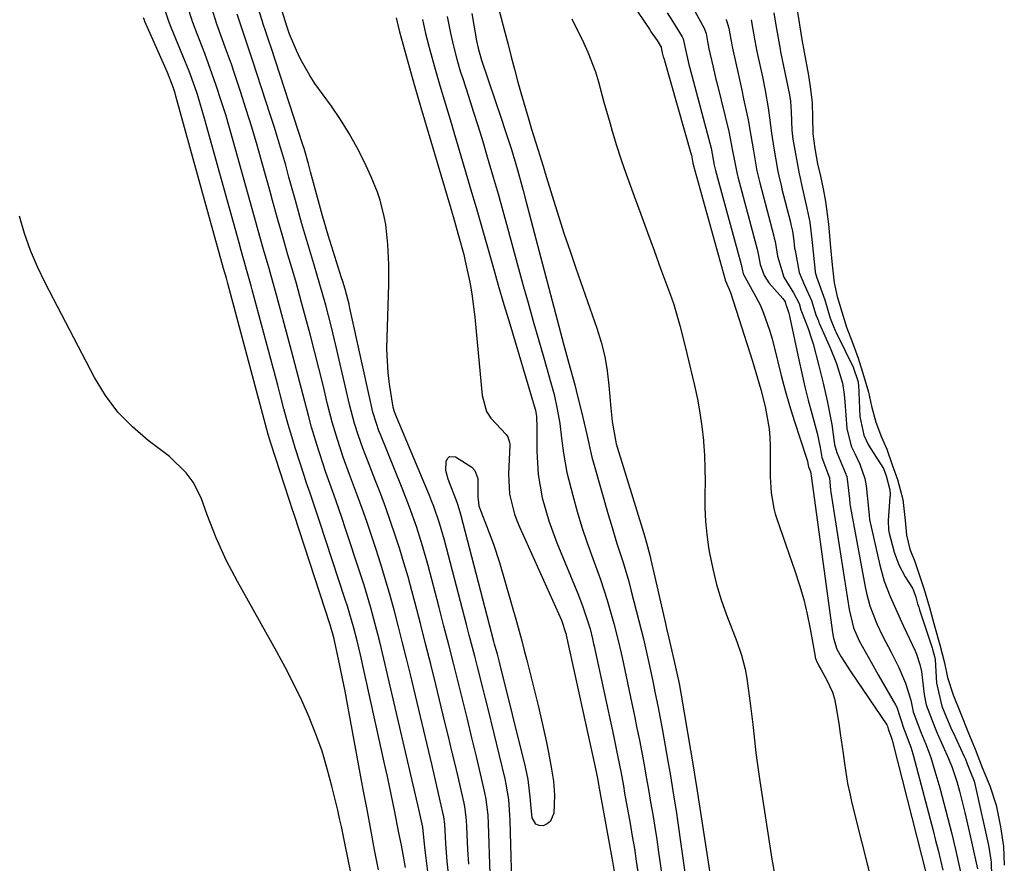
# Model space of a CAD drawing. Units: inches. Extents: x 1862656 to 1867962, y 416034 to 421344.
# Drawn here: x 1865824 to 1866023, y 419618 to 419788 of the extents above; entities that cross this region are included whole.
import ezdxf

# ---------------------------------------------------------------- set-up
doc = ezdxf.new("R2010")
doc.units = ezdxf.units.IN
doc.header["$MEASUREMENT"] = 0
for name, color, linetype in [('1', 7, 'Continuous'), ('7', 7, 'Continuous'), ('8', 7, 'Continuous')]:
    doc.layers.add(name, color=color, linetype=linetype)

msp = doc.modelspace()

# ---------------------------------------------------------------- linework, layer by layer
at = {"layer": '1', "color": 18}
for points in [[(1865902.21, 419617.04, 1648), (1865901.42, 419621.56, 1648), (1865900.92, 419624.1, 1648), (1865900.02, 419628.64, 1648), (1865899.08, 419633.18, 1648), (1865898.6, 419635.45, 1648), (1865898.1, 419637.71, 1648), (1865893.13, 419660.02, 1648), (1865892.47, 419662.84, 1648), (1865891.74, 419665.65, 1648), (1865890.95, 419668.44, 1648), (1865890.52, 419669.82, 1648), (1865890.08, 419671.2, 1648), (1865884.89, 419687.02, 1648), (1865884.14, 419689.27, 1648), (1865882.97, 419692.65, 1648), (1865882.22, 419694.9, 1648), (1865881.85, 419696.03, 1648), (1865879.99, 419701.85, 1648), (1865879.5, 419703.42, 1648), (1865878.58, 419706.56, 1648), (1865877.71, 419709.72, 1648), (1865876.87, 419712.89, 1648), (1865876.44, 419714.47, 1648), (1865871.3, 419733.77, 1648), (1865871.08, 419734.58, 1648), (1865870.17, 419737.83, 1648), (1865869.08, 419741.67, 1648), (1865868.65, 419743.21, 1648), (1865861.67, 419768.38, 1648), (1865861.21, 419769.99, 1648), (1865860.22, 419773.18, 1648), (1865859.69, 419774.77, 1648), (1865858.55, 419777.91, 1648), (1865857.31, 419781.02, 1648), (1865854.93, 419786.72, 1648), (1865854.39, 419788.11, 1648), (1865853.26, 419791.65, 1648)], [(1865919.37, 419615.7, 1656), (1865919, 419625.95, 1656), (1865918.92, 419627.6, 1656), (1865918.55, 419630.89, 1656), (1865918.22, 419632.51, 1656), (1865916.57, 419639.47, 1656), (1865915.67, 419643.24, 1656), (1865914.75, 419647.01, 1656), (1865913.82, 419650.78, 1656), (1865912.88, 419654.55, 1656), (1865911.93, 419658.31, 1656), (1865910.97, 419662.07, 1656), (1865910, 419665.83, 1656), (1865909.02, 419669.59, 1656), (1865906.8, 419678.06, 1656), (1865905.69, 419682.03, 1656), (1865904.44, 419685.96, 1656), (1865903.07, 419689.85, 1656), (1865901.58, 419693.69, 1656), (1865897.18, 419704.55, 1656), (1865896.89, 419705.29, 1656), (1865896.36, 419706.77, 1656), (1865895.67, 419709.03, 1656), (1865895.3, 419710.56, 1656), (1865891.03, 419730.07, 1656), (1865890.85, 419730.85, 1656), (1865890.04, 419733.91, 1656), (1865889.59, 419735.43, 1656), (1865889.35, 419736.18, 1656), (1865886.6, 419744.77, 1656), (1865885.46, 419748.66, 1656), (1865883.29, 419756.81, 1656), (1865883.08, 419757.6, 1656), (1865882.66, 419759.17, 1656), (1865881.75, 419762.29, 1656), (1865881.5, 419763.06, 1656), (1865875.1, 419782.66, 1656), (1865874.65, 419784.02, 1656), (1865873.96, 419786.06, 1656), (1865873.52, 419787.42, 1656), (1865873.31, 419788.11, 1656), (1865871.78, 419793.06, 1656)], [(1865909.09, 419597.42, 1650), (1865906.19, 419620.54, 1650), (1865906, 419622.48, 1650), (1865905.77, 419625.19, 1650), (1865904.95, 419628.82, 1650), (1865898.17, 419658.04, 1650), (1865897.06, 419662.65, 1650), (1865896.47, 419664.94, 1650), (1865895.24, 419669.52, 1650), (1865893.88, 419674.06, 1650), (1865893.16, 419676.32, 1650), (1865890.08, 419685.66, 1650), (1865889.45, 419687.54, 1650), (1865888.15, 419691.28, 1650), (1865887.48, 419693.14, 1650), (1865886.16, 419696.88, 1650), (1865884.92, 419700.64, 1650), (1865884.67, 419701.43, 1650), (1865883.29, 419706.02, 1650), (1865882.65, 419708.33, 1650), (1865881.9, 419711.16, 1650), (1865881.24, 419713.73, 1650), (1865880.57, 419716.31, 1650), (1865879.9, 419718.88, 1650), (1865879.22, 419721.45, 1650), (1865876.26, 419732.49, 1650), (1865875.13, 419736.56, 1650), (1865874.71, 419738.03, 1650), (1865873.59, 419741.92, 1650), (1865872.86, 419744.52, 1650), (1865871.77, 419748.41, 1650), (1865867.47, 419763.87, 1650), (1865866.72, 419766.49, 1650), (1865865.94, 419769.09, 1650), (1865865.12, 419771.69, 1650), (1865863.97, 419775.19, 1650), (1865862.49, 419779.41, 1650), (1865861.71, 419781.5, 1650), (1865860.16, 419785.48, 1650), (1865859.3, 419787.77, 1650), (1865858.17, 419791.26, 1650)], [(1865911.07, 419614.71, 1652), (1865910.67, 419618.29, 1652), (1865910.42, 419621.89, 1652), (1865910.19, 419625.85, 1652), (1865910, 419627.28, 1652), (1865909.27, 419630.51, 1652), (1865908.45, 419634.09, 1652), (1865907.61, 419637.67, 1652), (1865903.23, 419656.05, 1652), (1865902.46, 419659.25, 1652), (1865901.67, 419662.45, 1652), (1865900.85, 419665.65, 1652), (1865900.02, 419668.84, 1652), (1865899.14, 419672.01, 1652), (1865898.23, 419675.18, 1652), (1865897.26, 419678.33, 1652), (1865896.25, 419681.47, 1652), (1865895.31, 419684.31, 1652), (1865894.42, 419686.94, 1652), (1865893.51, 419689.55, 1652), (1865892.56, 419692.16, 1652), (1865890.95, 419696.46, 1652), (1865889.68, 419699.95, 1652), (1865888.52, 419703.48, 1652), (1865887.46, 419707.03, 1652), (1865886.52, 419710.62, 1652), (1865885.59, 419714.48, 1652), (1865884.74, 419717.92, 1652), (1865883.88, 419721.35, 1652), (1865882.99, 419724.78, 1652), (1865882.08, 419728.2, 1652), (1865881.27, 419731.2, 1652), (1865880.21, 419735.03, 1652), (1865879.1, 419738.84, 1652), (1865878.51, 419740.83, 1652), (1865877.46, 419744.48, 1652), (1865876.43, 419748.14, 1652), (1865875.42, 419751.8, 1652), (1865874.91, 419753.63, 1652), (1865873.32, 419759.34, 1652), (1865872.28, 419762.97, 1652), (1865871.2, 419766.58, 1652), (1865870.08, 419770.19, 1652), (1865868.92, 419773.78, 1652), (1865867.63, 419777.67, 1652), (1865867.08, 419779.31, 1652), (1865865.93, 419782.56, 1652), (1865865.32, 419784.23, 1652), (1865864.17, 419787.43, 1652), (1865863.11, 419790.66, 1652)], [(1865915.02, 419617.74, 1654), (1865914.85, 419620.67, 1654), (1865914.64, 419625.36, 1654), (1865914.57, 419626.54, 1654), (1865914.3, 419628.9, 1654), (1865914.07, 419630.07, 1654), (1865912.99, 419634.75, 1654), (1865912.31, 419637.67, 1654), (1865911.62, 419640.58, 1654), (1865910.92, 419643.5, 1654), (1865910.21, 419646.41, 1654), (1865908.34, 419654.06, 1654), (1865907.33, 419658.16, 1654), (1865906.3, 419662.26, 1654), (1865905.25, 419666.35, 1654), (1865904.18, 419670.44, 1654), (1865903.52, 419672.96, 1654), (1865902.75, 419675.78, 1654), (1865901.94, 419678.59, 1654), (1865901.08, 419681.39, 1654), (1865900.18, 419684.17, 1654), (1865899.23, 419686.94, 1654), (1865898.25, 419689.69, 1654), (1865897.23, 419692.44, 1654), (1865896.19, 419695.17, 1654), (1865894.09, 419700.53, 1654), (1865893.62, 419701.76, 1654), (1865892.74, 419704.25, 1654), (1865891.95, 419706.77, 1654), (1865891.25, 419709.31, 1654), (1865890.94, 419710.6, 1654), (1865888.26, 419722.23, 1654), (1865887.24, 419726.45, 1654), (1865886.14, 419730.66, 1654), (1865884.96, 419734.85, 1654), (1865883.72, 419739.01, 1654), (1865882.71, 419742.33, 1654), (1865881.34, 419747.05, 1654), (1865880.03, 419751.78, 1654), (1865878.72, 419756.52, 1654), (1865878.06, 419758.89, 1654), (1865877.29, 419761.59, 1654), (1865876.56, 419764.06, 1654), (1865875.8, 419766.52, 1654), (1865875.01, 419768.98, 1654), (1865871.35, 419780.16, 1654), (1865869.77, 419784.78, 1654), (1865868.23, 419789.4, 1654)], [(1865896.78, 419616.58, 1646), (1865896, 419620.64, 1646), (1865895.23, 419624.71, 1646), (1865894.47, 419628.78, 1646), (1865893.72, 419632.85, 1646), (1865891.03, 419647.47, 1646), (1865890.55, 419650.07, 1646), (1865890.05, 419652.67, 1646), (1865889.53, 419655.27, 1646), (1865889, 419657.86, 1646), (1865888.13, 419661.99, 1646), (1865887.77, 419663.55, 1646), (1865887.18, 419665.6, 1646), (1865887.01, 419666.11, 1646), (1865879.75, 419688.38, 1646), (1865879.37, 419689.51, 1646), (1865878.87, 419691.02, 1646), (1865878.75, 419691.39, 1646), (1865875.08, 419702.74, 1646), (1865874.53, 419704.53, 1646), (1865873.69, 419707.54, 1646), (1865866.35, 419735.05, 1646), (1865866.29, 419735.31, 1646), (1865866.08, 419736.07, 1646), (1865865.52, 419738.02, 1646), (1865855.9, 419772.86, 1646), (1865855.73, 419773.46, 1646), (1865855.35, 419774.67, 1646), (1865854.21, 419777.62, 1646), (1865849.63, 419787.96, 1646), (1865849.53, 419788.2, 1646), (1865849.34, 419788.69, 1646)], [(1865894.42, 419600.24, 1644), (1865890.02, 419622.01, 1644), (1865889.32, 419625.32, 1644), (1865888.94, 419626.98, 1644), (1865888.56, 419628.62, 1644), (1865887.4, 419633.46, 1644), (1865886.45, 419637.02, 1644), (1865885.39, 419640.53, 1644), (1865884.15, 419644, 1644), (1865882.79, 419647.42, 1644), (1865881.29, 419650.78, 1644), (1865879.71, 419654.12, 1644), (1865878.03, 419657.39, 1644), (1865876.28, 419660.63, 1644), (1865868.32, 419674.8, 1644), (1865866.03, 419679.17, 1644), (1865864.01, 419683.68, 1644), (1865862.18, 419688.27, 1644), (1865861.02, 419691.71, 1644), (1865859.36, 419694.92, 1644), (1865857.99, 419696.81, 1644), (1865854.61, 419700.09, 1644), (1865850.3, 419703.31, 1644), (1865847.1, 419706.06, 1644), (1865844.17, 419709.06, 1644), (1865841.68, 419712.42, 1644), (1865839.48, 419716.03, 1644), (1865829.5, 419735.15, 1644), (1865827.94, 419738.41, 1644), (1865826.53, 419741.72, 1644), (1865825.35, 419745.13, 1644), (1865824.32, 419748.59, 1644)]]:
    msp.add_polyline3d(points, dxfattribs=at)
at = {"layer": '7', "color": 18}
for points in [[(1865923.82, 419609.43, 1658), (1865923.36, 419626.55, 1658), (1865923.32, 419627.61, 1658), (1865923.08, 419630.77, 1658), (1865922.58, 419633.91, 1658), (1865922.35, 419634.94, 1658), (1865918.92, 419649.09, 1658), (1865918.4, 419651.23, 1658), (1865917.87, 419653.36, 1658), (1865916.77, 419657.62, 1658), (1865916.22, 419659.75, 1658), (1865915.11, 419664.01, 1658), (1865914.56, 419666.14, 1658), (1865910.11, 419683.2, 1658), (1865909.8, 419684.35, 1658), (1865909.11, 419686.63, 1658), (1865907.94, 419690.01, 1658), (1865907.51, 419691.12, 1658), (1865907.06, 419692.22, 1658), (1865900.23, 419708.55, 1658), (1865899.96, 419709.28, 1658), (1865899.74, 419710.02, 1658), (1865899.04, 419714.71, 1658), (1865898.76, 419717.06, 1658), (1865898.5, 419721.77, 1658), (1865898.52, 419724.14, 1658), (1865898.87, 419734.84, 1658), (1865898.9, 419736.86, 1658), (1865898.89, 419738.88, 1658), (1865898.7, 419742.91, 1658), (1865898.26, 419746.92, 1658), (1865897.95, 419748.58, 1658), (1865897.13, 419751.85, 1658), (1865896.61, 419753.46, 1658), (1865895.33, 419756.57, 1658), (1865893.95, 419759.5, 1658), (1865892.47, 419762.44, 1658), (1865890.87, 419765.33, 1658), (1865889.12, 419768.12, 1658), (1865887.27, 419770.85, 1658), (1865883.96, 419775.44, 1658), (1865882.9, 419777.02, 1658), (1865881.04, 419780.33, 1658), (1865880.24, 419782.06, 1658), (1865878.84, 419785.38, 1658), (1865878.41, 419786.61, 1658), (1865878.34, 419786.82, 1658), (1865875.21, 419796.95, 1658)], [(1865957.08, 419796.58, 1642), (1865962.53, 419786.62, 1642), (1865962.63, 419786.42, 1642), (1865962.94, 419785.55, 1642), (1865963.21, 419783.93, 1642), (1865963.48, 419782.42, 1642), (1865964.34, 419778.74, 1642), (1865964.93, 419776.29, 1642), (1865965.23, 419775.07, 1642), (1865967.52, 419765.7, 1642), (1865968.26, 419761.79, 1642), (1865969.19, 419757.09, 1642), (1865969.25, 419756.84, 1642), (1865969.32, 419756.59, 1642), (1865973.31, 419741.72, 1642), (1865973.54, 419740.7, 1642), (1865973.85, 419738.83, 1642), (1865974.69, 419736.65, 1642), (1865975.58, 419735.18, 1642), (1865978.4, 419731.96, 1642), (1865978.88, 419731.3, 1642), (1865979.05, 419730.73, 1642), (1865979.18, 419730.42, 1642), (1865979.63, 419729.05, 1642), (1865979.7, 419728.75, 1642), (1865981.63, 419719.62, 1642), (1865982.24, 419716.89, 1642), (1865982.87, 419714.17, 1642), (1865983.55, 419711.46, 1642), (1865984.27, 419708.76, 1642), (1865985.35, 419704.77, 1642), (1865985.96, 419701.91, 1642), (1865986.3, 419699.88, 1642), (1865987.83, 419695.8, 1642), (1865988.07, 419693.25, 1642), (1865988.09, 419693.01, 1642), (1865988.1, 419692.89, 1642), (1865991.79, 419669.2, 1642), (1865992.7, 419665.49, 1642), (1865993.82, 419662.85, 1642), (1865996.24, 419658.56, 1642), (1865997.7, 419656.01, 1642), (1866001.2, 419649.93, 1642), (1866001.44, 419649.47, 1642), (1866002.11, 419647.39, 1642), (1866002.85, 419645.07, 1642), (1866003.27, 419644.06, 1642), (1866004.31, 419641.19, 1642), (1866004.79, 419639.55, 1642), (1866008.76, 419624.55, 1642), (1866009.28, 419622.55, 1642), (1866009.79, 419620.54, 1642), (1866010.74, 419616.52, 1642)], [(1865946.83, 419793.4, 1646), (1865951.48, 419786.37, 1646), (1865951.86, 419785.8, 1646), (1865953.03, 419784.08, 1646), (1865953.85, 419782.79, 1646), (1865953.94, 419782.27, 1646), (1865954.1, 419781.58, 1646), (1865954.3, 419780.79, 1646), (1865954.37, 419780.53, 1646), (1865959.94, 419761.05, 1646), (1865959.97, 419760.93, 1646), (1865960.29, 419759.31, 1646), (1865960.33, 419759.15, 1646), (1865960.35, 419759.09, 1646), (1865966.69, 419736.05, 1646), (1865966.7, 419736, 1646), (1865966.77, 419735.67, 1646), (1865967.51, 419734.04, 1646), (1865967.85, 419733.23, 1646), (1865972.28, 419719.31, 1646), (1865972.98, 419717.04, 1646), (1865973.98, 419713.63, 1646), (1865974.84, 419710.17, 1646), (1865975.67, 419705.66, 1646), (1865975.81, 419703.93, 1646), (1865975.87, 419702.19, 1646), (1865975.89, 419695.96, 1646), (1865976.07, 419692.73, 1646), (1865976.6, 419689.55, 1646), (1865976.88, 419688.51, 1646), (1865977.21, 419687.48, 1646), (1865980.88, 419676.98, 1646), (1865981.81, 419674.1, 1646), (1865982.65, 419671.19, 1646), (1865983.35, 419668.25, 1646), (1865983.95, 419665.28, 1646), (1865984.95, 419659.69, 1646), (1865984.99, 419659.5, 1646), (1865985.13, 419658.93, 1646), (1865985.72, 419657.79, 1646), (1865986.18, 419657.02, 1646), (1865987.27, 419655.05, 1646), (1865988.43, 419652.47, 1646), (1865988.83, 419651.11, 1646), (1865989.13, 419649.73, 1646), (1865989.71, 419646.16, 1646), (1865990.03, 419644.14, 1646), (1865990.62, 419640.1, 1646), (1865990.89, 419638.07, 1646), (1865991.52, 419634.04, 1646), (1865991.93, 419632.04, 1646), (1865992.39, 419630.05, 1646), (1865996.37, 419614.04, 1646)], [(1865915.65, 419789.54, 1652), (1865916.61, 419784.03, 1652), (1865916.91, 419782.55, 1652), (1865917.45, 419780.61, 1652), (1865917.6, 419780.13, 1652), (1865921.64, 419768.19, 1652), (1865922.32, 419766.16, 1652), (1865923.62, 419762.06, 1652), (1865924.85, 419757.95, 1652), (1865926.01, 419753.82, 1652), (1865926.56, 419751.74, 1652), (1865934.23, 419722.56, 1652), (1865935.16, 419719.13, 1652), (1865936.42, 419714.58, 1652), (1865936.71, 419713.43, 1652), (1865938.08, 419707.94, 1652), (1865938.86, 419704.51, 1652), (1865939.88, 419699.94, 1652), (1865940.19, 419698.81, 1652), (1865943.19, 419688.34, 1652), (1865943.76, 419686.4, 1652), (1865944.94, 419682.54, 1652), (1865946.17, 419678.69, 1652), (1865947.31, 419674.82, 1652), (1865947.83, 419672.87, 1652), (1865949.37, 419666.91, 1652), (1865950.27, 419663.28, 1652), (1865951.37, 419658.42, 1652), (1865952.17, 419654.68, 1652), (1865952.68, 419652.19, 1652), (1865953.18, 419649.7, 1652), (1865953.66, 419647.21, 1652), (1865954.11, 419644.71, 1652), (1865955.21, 419638.56, 1652), (1865955.73, 419635.57, 1652), (1865956.25, 419632.57, 1652), (1865956.97, 419628.07, 1652), (1865957.19, 419626.57, 1652), (1865959.6, 419609.38, 1652)], [(1865955.06, 419789.72, 1644), (1865956.13, 419788, 1644), (1865958.13, 419784.81, 1644), (1865958.31, 419784.44, 1644), (1865958.52, 419783.47, 1644), (1865959.45, 419779.28, 1644), (1865959.64, 419778.54, 1644), (1865959.84, 419777.8, 1644), (1865963.71, 419763.36, 1644), (1865963.94, 419762.36, 1644), (1865964.57, 419758.91, 1644), (1865964.83, 419757.85, 1644), (1865970, 419738.89, 1644), (1865970.07, 419738.58, 1644), (1865970.19, 419737.95, 1644), (1865970.39, 419736.98, 1644), (1865972.6, 419733.09, 1644), (1865973.83, 419730.7, 1644), (1865974.52, 419729, 1644), (1865975.75, 419725.58, 1644), (1865976.26, 419723.84, 1644), (1865977.34, 419719.5, 1644), (1865978.11, 419716.44, 1644), (1865978.92, 419713.4, 1644), (1865979.8, 419710.38, 1644), (1865980.73, 419707.37, 1644), (1865983.25, 419699.56, 1644), (1865983.38, 419699.11, 1644), (1865983.54, 419698.28, 1644), (1865983.6, 419697.99, 1644), (1865984, 419697.04, 1644), (1865984.19, 419695.7, 1644), (1865988.43, 419664.5, 1644), (1865988.63, 419663.36, 1644), (1865989.35, 419661.14, 1644), (1865990.21, 419659.59, 1644), (1865992.15, 419656.58, 1644), (1865999.4, 419645.88, 1644), (1865999.56, 419645.6, 1644), (1865999.73, 419645.09, 1644), (1865999.83, 419644.69, 1644), (1866000.26, 419643.57, 1644), (1866000.52, 419642.77, 1644), (1866000.59, 419642.5, 1644), (1866007.47, 419615.5, 1644)], [(1865976.6, 419789.7, 1636), (1865977.02, 419787.19, 1636), (1865977.86, 419782.34, 1636), (1865977.97, 419781.81, 1636), (1865979.77, 419773.16, 1636), (1865979.97, 419771.87, 1636), (1865980.11, 419769.68, 1636), (1865980.25, 419765.99, 1636), (1865980.48, 419764.15, 1636), (1865981.73, 419757.19, 1636), (1865981.83, 419756.65, 1636), (1865982.19, 419755.02, 1636), (1865983.3, 419750.27, 1636), (1865983.85, 419747.43, 1636), (1865984.14, 419745.07, 1636), (1865984.26, 419743.88, 1636), (1865984.32, 419743.28, 1636), (1865984.94, 419737.47, 1636), (1865984.96, 419737.28, 1636), (1865985.21, 419736.35, 1636), (1865986.89, 419731.74, 1636), (1865988.02, 419728, 1636), (1865988.64, 419726.36, 1636), (1865989.01, 419725.53, 1636), (1865989.2, 419725.12, 1636), (1865992.67, 419718.01, 1636), (1865992.71, 419717.91, 1636), (1865993.5, 419715.57, 1636), (1865993.62, 419715.07, 1636), (1865993.66, 419714.84, 1636), (1865993.67, 419714.73, 1636), (1865993.68, 419714.62, 1636), (1865993.97, 419708.19, 1636), (1865994.78, 419704.39, 1636), (1865995.67, 419702.52, 1636), (1865996.09, 419701.81, 1636), (1865998.73, 419697.65, 1636), (1865999.28, 419696.17, 1636), (1866000.04, 419693.32, 1636), (1866000.09, 419692.46, 1636), (1866000.08, 419692.12, 1636), (1866000.06, 419691.94, 1636), (1865999.68, 419687.13, 1636), (1865999.76, 419685.29, 1636), (1865999.92, 419684.57, 1636), (1866000.91, 419680.77, 1636), (1866001.82, 419678.19, 1636), (1866003.12, 419675.79, 1636), (1866004.62, 419673.47, 1636), (1866004.84, 419672.98, 1636), (1866005.25, 419671.67, 1636), (1866005.65, 419670.34, 1636), (1866005.86, 419669.62, 1636), (1866006.04, 419669.08, 1636), (1866008.58, 419661.44, 1636), (1866008.67, 419661.15, 1636), (1866009.07, 419659.67, 1636), (1866009.18, 419659.11, 1636), (1866009.43, 419654.29, 1636), (1866010.53, 419649.68, 1636), (1866011.48, 419647.33, 1636), (1866012.57, 419644.81, 1636), (1866012.8, 419644.31, 1636), (1866015.03, 419639.48, 1636), (1866015.28, 419638.92, 1636), (1866015.67, 419637.98, 1636), (1866016.32, 419636.33, 1636), (1866017.04, 419634.49, 1636), (1866017.27, 419633.65, 1636), (1866017.42, 419633.01, 1636), (1866019.9, 419621.86, 1636), (1866020.04, 419621.19, 1636), (1866020.5, 419618.13, 1636), (1866020.58, 419615.27, 1636)], [(1865981.19, 419791.1, 1634), (1865981.84, 419786.84, 1634), (1865982.26, 419784.3, 1634), (1865982.73, 419781.76, 1634), (1865983.6, 419777.05, 1634), (1865984.02, 419774.29, 1634), (1865984.34, 419771.52, 1634), (1865984.42, 419768.58, 1634), (1865984.48, 419765.28, 1634), (1865984.92, 419762.29, 1634), (1865985.46, 419759.19, 1634), (1865986.01, 419756.69, 1634), (1865986.55, 419754.17, 1634), (1865987.04, 419751.57, 1634), (1865987.62, 419746.98, 1634), (1865988.04, 419742.29, 1634), (1865988.4, 419738.76, 1634), (1865988.79, 419735.17, 1634), (1865989.43, 419732.39, 1634), (1865990.34, 419729.32, 1634), (1865991.31, 419726.17, 1634), (1865992.55, 419722.93, 1634), (1865993.63, 419719.95, 1634), (1865994.8, 419716.25, 1634), (1865995.73, 419713.07, 1634), (1865996.35, 419710.22, 1634), (1865997.21, 419707.01, 1634), (1865998.38, 419704.01, 1634), (1865999.44, 419701.54, 1634), (1866000.48, 419698.41, 1634), (1866001.57, 419695.46, 1634), (1866002.66, 419691.42, 1634), (1866003.13, 419687.18, 1634), (1866003.41, 419684.22, 1634), (1866004.07, 419681.36, 1634), (1866005.11, 419678.9, 1634), (1866006.11, 419675.84, 1634), (1866006.97, 419673.2, 1634), (1866008.04, 419669.59, 1634), (1866009.14, 419665.64, 1634), (1866010.12, 419662.07, 1634), (1866011.04, 419658.37, 1634), (1866011.65, 419655.42, 1634), (1866012.8, 419651.91, 1634), (1866014.35, 419648.08, 1634), (1866015.8, 419644.55, 1634), (1866017.25, 419640.96, 1634), (1866018.7, 419637.28, 1634), (1866020.21, 419633.53, 1634), (1866021.48, 419629.68, 1634), (1866022.4, 419625.29, 1634), (1866023, 419621.29, 1634), (1866023.15, 419617.54, 1634)], [(1865900.37, 419788.71, 1658), (1865901.06, 419785.83, 1658), (1865903.73, 419776.14, 1658), (1865904.12, 419774.74, 1658), (1865904.73, 419772.66, 1658), (1865905.35, 419770.58, 1658), (1865911.37, 419750.19, 1658), (1865912.13, 419747.63, 1658), (1865912.91, 419744.94, 1658), (1865913.99, 419740.86, 1658), (1865914.31, 419739.5, 1658), (1865915.2, 419735.28, 1658), (1865915.62, 419732.94, 1658), (1865916.21, 419728.24, 1658), (1865917.71, 419712.38, 1658), (1865918.58, 419709.2, 1658), (1865919.44, 419707.81, 1658), (1865922.54, 419704.52, 1658), (1865922.91, 419704.06, 1658), (1865923.27, 419702.94, 1658), (1865923.29, 419702.64, 1658), (1865923.29, 419702.34, 1658), (1865923.01, 419696.59, 1658), (1865923.24, 419692.46, 1658), (1865924.25, 419688.43, 1658), (1865924.73, 419687.13, 1658), (1865925.26, 419685.84, 1658), (1865933.71, 419667.04, 1658), (1865934.62, 419664.32, 1658), (1865934.65, 419664.17, 1658), (1865934.69, 419664.02, 1658), (1865940.52, 419637.33, 1658), (1865940.8, 419636.02, 1658), (1865941.06, 419634.7, 1658), (1865941.14, 419634.27, 1658), (1865941.22, 419633.83, 1658), (1865944.07, 419618.29, 1658), (1865944.85, 419613.4, 1658)], [(1865905.67, 419788.33, 1656), (1865906.29, 419785.52, 1656), (1865906.99, 419782.72, 1656), (1865908.07, 419778.79, 1656), (1865909.16, 419775.01, 1656), (1865910.32, 419771.25, 1656), (1865911.46, 419767.49, 1656), (1865912.02, 419765.61, 1656), (1865914.3, 419757.86, 1656), (1865915.4, 419754.11, 1656), (1865916.5, 419750.35, 1656), (1865917.58, 419746.58, 1656), (1865918.65, 419742.82, 1656), (1865919.85, 419738.61, 1656), (1865920.98, 419734.71, 1656), (1865922.12, 419730.8, 1656), (1865923.28, 419726.9, 1656), (1865928.24, 419710.29, 1656), (1865928.46, 419709.44, 1656), (1865928.66, 419708.14, 1656), (1865928.72, 419707.26, 1656), (1865928.73, 419706.82, 1656), (1865928.75, 419701.16, 1656), (1865929.04, 419696.41, 1656), (1865929.87, 419691.71, 1656), (1865931.15, 419687.11, 1656), (1865932.8, 419682.62, 1656), (1865937.15, 419672.09, 1656), (1865938.08, 419669.69, 1656), (1865939.5, 419665.26, 1656), (1865939.99, 419663.26, 1656), (1865940.22, 419662.26, 1656), (1865940.32, 419661.75, 1656), (1865944.21, 419643.74, 1656), (1865945.12, 419639.37, 1656), (1865945.69, 419636.45, 1656), (1865946.23, 419633.53, 1656), (1865946.49, 419632.07, 1656), (1865947.59, 419625.94, 1656), (1865948.03, 419623.41, 1656), (1865948.45, 419620.88, 1656), (1865948.85, 419618.35, 1656), (1865949.23, 419615.81, 1656)], [(1865910.68, 419788.93, 1654), (1865911.33, 419785.6, 1654), (1865911.92, 419782.95, 1654), (1865912.61, 419780.32, 1654), (1865913.38, 419777.71, 1654), (1865913.79, 419776.41, 1654), (1865914.94, 419772.88, 1654), (1865915.92, 419769.82, 1654), (1865916.89, 419766.75, 1654), (1865917.83, 419763.68, 1654), (1865918.76, 419760.6, 1654), (1865919.95, 419756.52, 1654), (1865920.94, 419753.1, 1654), (1865921.9, 419749.67, 1654), (1865922.85, 419746.24, 1654), (1865925.96, 419734.82, 1654), (1865926.98, 419731.1, 1654), (1865928.02, 419727.39, 1654), (1865929.08, 419723.69, 1654), (1865930.16, 419719.99, 1654), (1865931.48, 419715.46, 1654), (1865932.26, 419712.58, 1654), (1865932.89, 419709.66, 1654), (1865933.39, 419706.72, 1654), (1865933.76, 419703.76, 1654), (1865934.12, 419700.77, 1654), (1865934.83, 419696.84, 1654), (1865936, 419692.23, 1654), (1865936.9, 419689, 1654), (1865937.86, 419685.79, 1654), (1865938.92, 419682.61, 1654), (1865940.05, 419679.46, 1654), (1865941.59, 419675.24, 1654), (1865942.97, 419671.03, 1654), (1865944.34, 419666.32, 1654), (1865945.21, 419662.92, 1654), (1865945.78, 419660.34, 1654), (1865945.97, 419659.48, 1654), (1865947.95, 419650.21, 1654), (1865948.47, 419647.73, 1654), (1865948.98, 419645.24, 1654), (1865949.47, 419642.76, 1654), (1865949.94, 419640.27, 1654), (1865950.4, 419637.77, 1654), (1865950.85, 419635.28, 1654), (1865951.3, 419632.79, 1654), (1865951.74, 419630.29, 1654), (1865952.17, 419627.74, 1654), (1865952.58, 419625.22, 1654), (1865952.97, 419622.7, 1654), (1865953.34, 419620.18, 1654), (1865954.66, 419610.88, 1654)], [(1865935.83, 419788.49, 1648), (1865938.2, 419783.7, 1648), (1865939.08, 419781.76, 1648), (1865940.58, 419777.79, 1648), (1865941.19, 419775.75, 1648), (1865942.32, 419771.64, 1648), (1865943.49, 419767.53, 1648), (1865944, 419765.78, 1648), (1865944.87, 419762.87, 1648), (1865945.79, 419759.97, 1648), (1865946.77, 419757.09, 1648), (1865948.38, 419752.64, 1648), (1865949.73, 419749, 1648), (1865951.08, 419745.35, 1648), (1865952.42, 419741.7, 1648), (1865953.76, 419738.05, 1648), (1865955.93, 419732.13, 1648), (1865956.41, 419730.76, 1648), (1865957.65, 419726.57, 1648), (1865958.7, 419722.33, 1648), (1865959.04, 419720.91, 1648), (1865960.58, 419714.43, 1648), (1865961.18, 419711.67, 1648), (1865961.69, 419708.9, 1648), (1865962.07, 419706.11, 1648), (1865962.38, 419703.31, 1648), (1865962.4, 419703.01, 1648), (1865962.59, 419700.35, 1648), (1865962.71, 419697.67, 1648), (1865962.74, 419695, 1648), (1865962.7, 419692.33, 1648), (1865962.7, 419689.66, 1648), (1865962.81, 419686.99, 1648), (1865963.07, 419684.34, 1648), (1865963.44, 419681.69, 1648), (1865963.63, 419680.56, 1648), (1865964.27, 419677.38, 1648), (1865965.04, 419674.24, 1648), (1865965.99, 419671.15, 1648), (1865967.06, 419668.09, 1648), (1865969.14, 419662.69, 1648), (1865970.08, 419659.96, 1648), (1865970.81, 419657.15, 1648), (1865971.14, 419655.25, 1648), (1865971.88, 419649.75, 1648), (1865972.36, 419645.94, 1648), (1865972.58, 419644.03, 1648), (1865973.01, 419640.21, 1648), (1865973.24, 419638.3, 1648), (1865973.79, 419634.49, 1648), (1865976.23, 419618.77, 1648), (1865977.07, 419614, 1648)], [(1865972.04, 419788.31, 1638), (1865972.75, 419784.05, 1638), (1865973.18, 419781.85, 1638), (1865974.3, 419776.77, 1638), (1865974.86, 419774.02, 1638), (1865975.46, 419770.52, 1638), (1865975.77, 419768.48, 1638), (1865976.13, 419765.39, 1638), (1865976.59, 419762.33, 1638), (1865977.43, 419757.66, 1638), (1865977.61, 419756.77, 1638), (1865978.15, 419754.54, 1638), (1865978.26, 419754.1, 1638), (1865979.95, 419747.41, 1638), (1865980.06, 419746.95, 1638), (1865980.35, 419745.56, 1638), (1865980.62, 419743.65, 1638), (1865980.81, 419742.19, 1638), (1865980.89, 419741.71, 1638), (1865981.76, 419737.24, 1638), (1865982.81, 419734.69, 1638), (1865984.22, 419731.58, 1638), (1865985.12, 419728.66, 1638), (1865985.6, 419727.46, 1638), (1865985.72, 419727.16, 1638), (1865985.85, 419726.87, 1638), (1865988, 419722.06, 1638), (1865989.28, 419718.88, 1638), (1865990.49, 419714.88, 1638), (1865990.83, 419712.63, 1638), (1865990.9, 419711.87, 1638), (1865990.97, 419711.11, 1638), (1865991.36, 419705.73, 1638), (1865992.25, 419702.17, 1638), (1865992.94, 419700.71, 1638), (1865993.95, 419698.5, 1638), (1865994.97, 419695.63, 1638), (1865995.28, 419694.14, 1638), (1865995.75, 419689.6, 1638), (1865995.83, 419688.19, 1638), (1865995.96, 419687.35, 1638), (1865998.03, 419678.1, 1638), (1865998.91, 419674.92, 1638), (1866000.08, 419671.83, 1638), (1866002.1, 419667.29, 1638), (1866002.8, 419665.79, 1638), (1866005.14, 419660.82, 1638), (1866005.43, 419660.15, 1638), (1866006.11, 419658.09, 1638), (1866006.42, 419656.67, 1638), (1866006.98, 419652.01, 1638), (1866007.35, 419649.9, 1638), (1866008.91, 419645.85, 1638), (1866009.61, 419644.22, 1638), (1866011.85, 419639.1, 1638), (1866012.61, 419637.25, 1638), (1866013.57, 419634.41, 1638), (1866014.11, 419632.48, 1638), (1866015.15, 419628.16, 1638), (1866015.56, 419626.4, 1638), (1866016.37, 419622.86, 1638), (1866017.74, 419616.81, 1638)]]:
    msp.add_polyline3d(points, dxfattribs=at)
at = {"layer": '8', "color": 18}
for points in [[(1865921.24, 419789.91, 1650), (1865922.29, 419785.76, 1650), (1865922.94, 419783.28, 1650), (1865923.58, 419780.81, 1650), (1865924.24, 419778.33, 1650), (1865924.94, 419775.7, 1650), (1865925.6, 419773.31, 1650), (1865926.98, 419768.55, 1650), (1865927.71, 419766.18, 1650), (1865928.97, 419762.14, 1650), (1865930.01, 419758.7, 1650), (1865930.43, 419757.33, 1650), (1865932.13, 419751.82, 1650), (1865933.21, 419748.39, 1650), (1865934.31, 419744.96, 1650), (1865935.46, 419741.55, 1650), (1865936.63, 419738.15, 1650), (1865940.89, 419725.98, 1650), (1865941.77, 419723.14, 1650), (1865942.49, 419720.27, 1650), (1865942.98, 419717.36, 1650), (1865943.32, 419714.41, 1650), (1865943.67, 419709.86, 1650), (1865943.94, 419707.17, 1650), (1865944.8, 419702.66, 1650), (1865950.35, 419684.51, 1650), (1865950.54, 419683.85, 1650), (1865951.11, 419681.89, 1650), (1865951.62, 419679.91, 1650), (1865951.78, 419679.24, 1650), (1865954.71, 419666.32, 1650), (1865954.94, 419665.34, 1650), (1865955.4, 419663.37, 1650), (1865956.44, 419659.02, 1650), (1865957.47, 419654.22, 1650), (1865957.81, 419652.29, 1650), (1865960.43, 419636.82, 1650), (1865960.59, 419635.86, 1650), (1865961.06, 419632.97, 1650), (1865965.4, 419605.05, 1650)], [(1865966.95, 419788.44, 1640), (1865967.08, 419788.15, 1640), (1865967.56, 419786.62, 1640), (1865967.93, 419784.29, 1640), (1865968.17, 419782.92, 1640), (1865968.31, 419782.23, 1640), (1865969.39, 419777.46, 1640), (1865970.14, 419774.05, 1640), (1865970.51, 419772.35, 1640), (1865971.41, 419768.07, 1640), (1865971.97, 419764.93, 1640), (1865972.48, 419761.79, 1640), (1865973.2, 419757.78, 1640), (1865973.44, 419756.73, 1640), (1865973.8, 419755.35, 1640), (1865976.62, 419744.56, 1640), (1865976.71, 419744.2, 1640), (1865976.87, 419743.49, 1640), (1865977.34, 419740.51, 1640), (1865978.65, 419736.32, 1640), (1865980.6, 419733.16, 1640), (1865981.7, 419730.95, 1640), (1865982.08, 419729.7, 1640), (1865983.55, 419725.94, 1640), (1865984.23, 419723.87, 1640), (1865984.53, 419722.82, 1640), (1865985.67, 419718.42, 1640), (1865986.56, 419714.89, 1640), (1865987.39, 419711.35, 1640), (1865988.32, 419706.53, 1640), (1865988.84, 419702.5, 1640), (1865989.3, 419700.91, 1640), (1865989.7, 419700.08, 1640), (1865991.34, 419696.03, 1640), (1865991.91, 419691.52, 1640), (1865991.96, 419690.52, 1640), (1865992.02, 419690.12, 1640), (1865995.02, 419673.76, 1640), (1865995.29, 419672.47, 1640), (1865995.99, 419669.94, 1640), (1865997.43, 419666.26, 1640), (1865998.58, 419663.89, 1640), (1866000.3, 419660.59, 1640), (1866001.82, 419657.43, 1640), (1866003.23, 419654.28, 1640), (1866004.29, 419650.87, 1640), (1866004.75, 419648.51, 1640), (1866006.32, 419644.42, 1640), (1866007.28, 419642, 1640), (1866008.28, 419639.28, 1640), (1866009.14, 419636.52, 1640), (1866010.1, 419633.15, 1640), (1866010.95, 419630.06, 1640), (1866011.77, 419626.96, 1640), (1866012.53, 419623.85, 1640), (1866013.26, 419620.73, 1640), (1866014.35, 419615.87, 1640)], [(1865912.87, 419690.17, 1660), (1865912.65, 419690.77, 1660), (1865910.84, 419695.5, 1660), (1865910.41, 419697.27, 1660), (1865910.44, 419699.09, 1660), (1865910.74, 419699.67, 1660), (1865911.14, 419700.05, 1660), (1865912.33, 419700.01, 1660), (1865915.66, 419697.93, 1660), (1865916.23, 419697.28, 1660), (1865916.82, 419695.62, 1660), (1865916.88, 419691.91, 1660), (1865917.08, 419690.1, 1660), (1865917.43, 419689.05, 1660), (1865918.63, 419686.08, 1660), (1865920.01, 419682.39, 1660), (1865921.2, 419678.64, 1660), (1865924.64, 419666.72, 1660), (1865925.72, 419662.84, 1660), (1865926.23, 419660.9, 1660), (1865926.73, 419658.95, 1660), (1865929.01, 419649.8, 1660), (1865929.58, 419647.43, 1660), (1865930.62, 419642.66, 1660), (1865931.09, 419640.27, 1660), (1865931.64, 419637.36, 1660), (1865932.1, 419634.53, 1660), (1865932.36, 419631.68, 1660), (1865932.21, 419628.04, 1660), (1865931.54, 419626.41, 1660), (1865930.88, 419625.88, 1660), (1865930.04, 419625.49, 1660), (1865929.23, 419625.54, 1660), (1865928.57, 419625.79, 1660), (1865927.82, 419627.09, 1660), (1865927.56, 419629.71, 1660), (1865927.47, 419630.73, 1660), (1865927.01, 419634.85, 1660), (1865926.77, 419636.12, 1660), (1865926.48, 419637.38, 1660), (1865921.2, 419658.57, 1660), (1865920.8, 419660.13, 1660), (1865920.38, 419661.69, 1660), (1865920.24, 419662.2, 1660), (1865920.11, 419662.72, 1660), (1865913.44, 419688.36, 1660), (1865912.87, 419690.17, 1660)]]:
    msp.add_polyline3d(points, dxfattribs=at)

doc.saveas('drawing.dxf')
